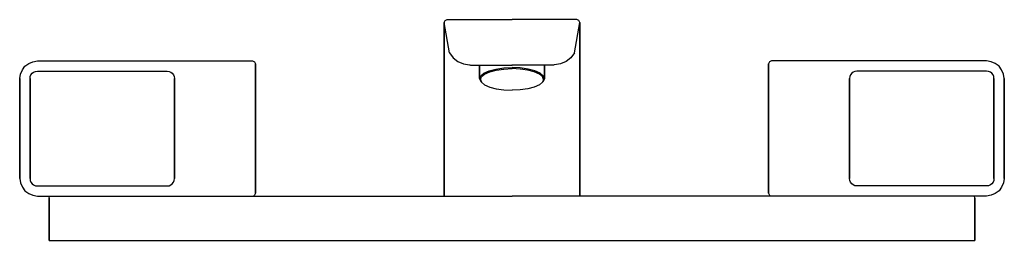
# Model space of a CAD drawing. Extents: x 0 to 334, y 0 to 75.
import ezdxf

# ---------------------------------------------------------------- set-up
doc = ezdxf.new("R2010")
doc.units = 0
doc.header["$MEASUREMENT"] = 0

msp = doc.modelspace()

# ---------------------------------------------------------------- linework, layer by layer
for p, q in [((144, 73.83), (144.3, 74.53)), ((144, 73.83), (144, 72.83)), ((144, 72.83), (144, 73.83)), ((144.3, 74.53), (145, 74.83)), ((145, 74.83), (146.8, 74.83)), ((146.8, 74.83), (148, 74.83)), ((148, 74.83), (149.7, 74.83)), ((149.7, 74.83), (151.504, 74.83)), ((151.504, 74.83), (153.385, 74.83)), ((153.385, 74.83), (155.534, 74.83)), ((155.534, 74.83), (158.105, 74.83)), ((158.105, 74.83), (161.6, 74.83)), ((161.6, 74.83), (164.715, 74.83)), ((164.715, 74.83), (167, 74.83)), ((169.285, 74.83), (167, 74.83)), ((172.4, 74.83), (169.285, 74.83)), ((175.895, 74.83), (172.4, 74.83)), ((178.466, 74.83), (175.895, 74.83)), ((180.615, 74.83), (178.466, 74.83)), ((182.496, 74.83), (180.615, 74.83)), ((184.3, 74.83), (182.496, 74.83)), ((186, 74.83), (184.3, 74.83)), ((187.2, 74.83), (186, 74.83)), ((189, 74.83), (187.2, 74.83)), ((189.7, 74.53), (189, 74.83)), ((190, 73.83), (189.7, 74.53)), ((190, 72.83), (190, 73.83)), ((190, 73.83), (190, 72.83)), ((144, 71.3374), (144, 72.83)), ((144, 72.83), (144, 71.3374)), ((144, 66.7045), (144, 71.3374)), ((144, 71.3374), (144, 66.7045)), ((144, 70.9362), (144, 70.83)), ((144, 70.83), (144, 70.9362)), ((144, 70.83), (144, 34.83)), ((190, 72.83), (190, 71.3374)), ((190, 71.3374), (190, 72.83)), ((190, 71.3374), (190, 66.7045)), ((190, 66.7045), (190, 71.3374)), ((190, 70.83), (190, 70.9362)), ((190, 70.9362), (190, 70.83)), ((190, 70.83), (190, 34.83)), ((144, 58.33), (144, 66.7045)), ((144, 66.7045), (144, 58.33)), ((144, 34.83), (144.00809, 63.94138)), ((145.799, 63.53), (146.994, 61.83)), ((188.201, 63.53), (187.006, 61.83)), ((190, 34.83), (189.99191, 63.94138)), ((190, 66.7045), (190, 58.33)), ((190, 58.33), (190, 66.7045)), ((3.1, 59.93), (4.5, 60.53)), ((4.5, 60.53), (6, 60.83)), ((6, 60.83), (74, 60.83)), ((6, 60.83), (74, 60.83)), ((74, 60.83), (75.2, 60.83)), ((75.2, 60.83), (77.5, 60.83)), ((77.5, 60.83), (78.3, 60.83)), ((78.3, 60.83), (78.8, 60.83)), ((78.8, 60.83), (79, 60.83)), ((79, 60.83), (79.7, 60.53)), ((79.7, 60.53), (80, 59.83)), ((146.997, 61.83), (148.65, 60.63)), ((148.65, 60.63), (150.499, 59.83)), ((185.35, 60.63), (183.501, 59.83)), ((187.003, 61.83), (185.35, 60.63)), ((254.3, 60.53), (254, 59.83)), ((255, 60.83), (254.3, 60.53)), ((255.2, 60.83), (255, 60.83)), ((255.7, 60.83), (255.2, 60.83)), ((256.5, 60.83), (255.7, 60.83)), ((258.8, 60.83), (256.5, 60.83)), ((260, 60.83), (258.8, 60.83)), ((328, 60.83), (260, 60.83)), ((328, 60.83), (260, 60.83)), ((329.5, 60.53), (328, 60.83)), ((330.9, 59.93), (329.5, 60.53)), ((0.3, 56.33), (0.9, 57.73)), ((0.3, 56.33), (0.9, 57.73)), ((0.9, 57.73), (1.8, 59.03)), ((1.8, 59.03), (3.1, 59.93)), ((4.23311, 56.599), (4.71005, 56.9976)), ((4.71005, 56.9976), (5.35177, 57.2489)), ((5.35177, 57.2489), (6, 57.33)), ((6, 57.33), (50, 57.33)), ((6, 57.33), (50, 57.33)), ((50, 57.33), (50.6482, 57.2489)), ((50.6482, 57.2489), (51.2899, 56.9976)), ((51.2899, 56.9976), (51.7669, 56.599)), ((80, 37.83), (80, 59.83)), ((80, 59.83), (80, 37.83)), ((144, 46.9945), (144, 58.33)), ((144, 58.33), (144, 46.9945)), ((150.499, 59.83), (152.541, 59.43)), ((152.541, 59.43), (152.668, 59.43)), ((152.668, 59.43), (152.97115, 59.39679)), ((156, 54.7895), (156, 59.27852)), ((156, 59.27852), (156, 54.7895)), ((157.452, 56.6556), (159.212, 57.4532)), ((157.716, 56.3285), (159.432, 57.096)), ((159.212, 57.4532), (161.544, 58.0551)), ((159.432, 57.096), (161.676, 57.6829)), ((161.544, 58.0551), (164.184, 58.4163)), ((161.676, 57.6829), (164.228, 58.0441)), ((164.184, 58.4163), (167, 58.5517)), ((164.228, 58.0441), (167, 58.1795)), ((169.816, 58.4163), (167, 58.5517)), ((169.772, 58.0441), (167, 58.1795)), ((172.324, 57.6829), (169.772, 58.0441)), ((172.456, 58.0551), (169.816, 58.4163)), ((174.568, 57.096), (172.324, 57.6829)), ((174.788, 57.4532), (172.456, 58.0551)), ((176.284, 56.3285), (174.568, 57.096)), ((176.548, 56.6556), (174.788, 57.4532)), ((178, 59.27852), (178, 54.7895)), ((178, 54.7895), (178, 59.27852)), ((181.332, 59.43), (181.02885, 59.39679)), ((181.459, 59.43), (181.332, 59.43)), ((183.501, 59.83), (181.459, 59.43)), ((190, 58.33), (190, 46.9945)), ((190, 46.9945), (190, 58.33)), ((254, 59.83), (254, 37.83)), ((254, 37.83), (254, 59.83)), ((282.7101, 56.9976), (282.2331, 56.599)), ((283.3518, 57.2489), (282.7101, 56.9976)), ((284, 57.33), (283.3518, 57.2489)), ((328, 57.33), (284, 57.33)), ((328, 57.33), (284, 57.33)), ((328.64823, 57.2489), (328, 57.33)), ((329.28995, 56.9976), (328.64823, 57.2489)), ((329.76689, 56.599), (329.28995, 56.9976)), ((332.2, 59.03), (330.9, 59.93)), ((333.1, 57.73), (332.2, 59.03)), ((333.7, 56.33), (333.1, 57.73)), ((333.7, 56.33), (333.1, 57.73)), ((0, 54.83), (0.3, 56.33)), ((0, 37.83), (0, 54.83)), ((0, 54.83), (0, 37.83)), ((3.5, 54.83), (3.57405, 55.4812)), ((3.5, 37.83), (3.5, 54.83)), ((3.5, 54.83), (3.5, 37.83)), ((3.57405, 55.4812), (3.81686, 56.0704)), ((3.81686, 56.0704), (4.23311, 56.599)), ((51.7669, 56.599), (52.1831, 56.0704)), ((52.1831, 56.0704), (52.426, 55.4812)), ((52.426, 55.4812), (52.5, 54.83)), ((52.5, 37.83), (52.5, 54.83)), ((52.5, 54.83), (52.5, 37.83)), ((156, 54.7895), (156.396, 55.7526)), ((156, 54.7895), (156.396, 53.8264)), ((156.264, 54.5076), (156.66, 55.4557)), ((156.264, 54.5076), (156.66, 53.5595)), ((156.396, 55.7526), (157.452, 56.6556)), ((156.396, 53.8264), (156.66, 53.5595)), ((156.66, 55.4557), (157.716, 56.3285)), ((156.66, 53.5595), (157.716, 52.6867)), ((177.34, 55.4557), (176.284, 56.3285)), ((177.34, 53.5595), (176.284, 52.6867)), ((177.604, 55.7526), (176.548, 56.6556)), ((177.736, 54.5076), (177.34, 55.4557)), ((177.736, 54.5076), (177.34, 53.5595)), ((177.604, 53.8264), (177.34, 53.5595)), ((178, 54.7895), (177.604, 55.7526)), ((178, 54.7895), (177.604, 53.8264)), ((281.574, 55.4812), (281.5, 54.83)), ((281.5, 54.83), (281.5, 37.83)), ((281.5, 37.83), (281.5, 54.83)), ((281.8169, 56.0704), (281.574, 55.4812)), ((282.2331, 56.599), (281.8169, 56.0704)), ((330.18314, 56.0704), (329.76689, 56.599)), ((330.42595, 55.4812), (330.18314, 56.0704)), ((330.5, 54.83), (330.42595, 55.4812)), ((330.5, 54.83), (330.5, 37.83)), ((330.5, 37.83), (330.5, 54.83)), ((334, 54.83), (333.7, 56.33)), ((334, 54.83), (334, 37.83)), ((334, 37.83), (334, 54.83)), ((157.716, 52.6867), (159.432, 51.9192)), ((159.432, 51.9192), (161.676, 51.3323)), ((161.676, 51.3323), (164.228, 50.9711)), ((164.228, 50.9711), (167, 50.8357)), ((169.772, 50.9711), (167, 50.8357)), ((172.324, 51.3323), (169.772, 50.9711)), ((174.568, 51.9192), (172.324, 51.3323)), ((176.284, 52.6867), (174.568, 51.9192)), ((144, 46.9945), (144, 34.83)), ((144, 34.83), (144, 46.9945)), ((190, 34.83), (190, 46.9945)), ((190, 46.9945), (190, 34.83)), ((0, 20.83), (0, 37.83)), ((0, 37.83), (0, 20.83)), ((3.5, 20.83), (3.5, 37.83)), ((3.5, 37.83), (3.5, 20.83)), ((52.5, 20.83), (52.5, 37.83)), ((52.5, 37.83), (52.5, 20.83)), ((80, 15.83), (80, 37.83)), ((80, 37.83), (80, 15.83)), ((254, 37.83), (254, 15.83)), ((254, 15.83), (254, 37.83)), ((281.5, 37.83), (281.5, 20.83)), ((281.5, 20.83), (281.5, 37.83)), ((330.5, 37.83), (330.5, 20.83)), ((330.5, 20.83), (330.5, 37.83)), ((334, 37.83), (334, 20.83)), ((334, 20.83), (334, 37.83)), ((144, 14.83), (144, 34.83)), ((144, 34.83), (144, 14.83)), ((190, 34.83), (190, 14.83)), ((190, 14.83), (190, 34.83)), ((0, 20.83), (0.3, 19.33)), ((3.5, 20.83), (3.57405, 20.1788)), ((3.57405, 20.1788), (3.81686, 19.5896)), ((52.1831, 19.5896), (52.426, 20.1788)), ((52.426, 20.1788), (52.5, 20.83)), ((281.574, 20.1788), (281.5, 20.83)), ((281.8169, 19.5896), (281.574, 20.1788)), ((330.42595, 20.1788), (330.18314, 19.5896)), ((330.5, 20.83), (330.42595, 20.1788)), ((334, 20.83), (333.7, 19.33)), ((0.3, 19.33), (0.9, 17.93)), ((0.3, 19.33), (0.9, 17.93)), ((0.9, 17.93), (1.8, 16.63)), ((3.81686, 19.5896), (4.23311, 19.061)), ((4.23311, 19.061), (4.71005, 18.6624)), ((4.71005, 18.6624), (5.35177, 18.4111)), ((5.35177, 18.4111), (6, 18.33)), ((6, 18.33), (50, 18.33)), ((6, 18.33), (50, 18.33)), ((50, 18.33), (50.6482, 18.4111)), ((50.6482, 18.4111), (51.2899, 18.6624)), ((51.2899, 18.6624), (51.7669, 19.061)), ((51.7669, 19.061), (52.1831, 19.5896)), ((282.2331, 19.061), (281.8169, 19.5896)), ((282.7101, 18.6624), (282.2331, 19.061)), ((283.3518, 18.4111), (282.7101, 18.6624)), ((284, 18.33), (283.3518, 18.4111)), ((328, 18.33), (284, 18.33)), ((328, 18.33), (284, 18.33)), ((328.64823, 18.4111), (328, 18.33)), ((329.28995, 18.6624), (328.64823, 18.4111)), ((329.76689, 19.061), (329.28995, 18.6624)), ((330.18314, 19.5896), (329.76689, 19.061)), ((333.1, 17.93), (332.2, 16.63)), ((333.7, 19.33), (333.1, 17.93)), ((333.7, 19.33), (333.1, 17.93)), ((1.8, 16.63), (3.1, 15.73)), ((3.1, 15.73), (4.5, 15.13)), ((4.5, 15.13), (6, 14.83)), ((6, 14.83), (16.1765, 14.83)), ((10, 14.33), (10.1235, 14.68)), ((10, -0.17), (10, 14.33)), ((10, 14.33), (10, -0.17)), ((10.1235, 14.68), (10.4118, 14.83)), ((16.1765, 14.83), (167, 14.83)), ((16.1765, 14.83), (167, 14.83)), ((317.8235, 14.83), (167, 14.83)), ((317.8235, 14.83), (167, 14.83)), ((328, 14.83), (317.8235, 14.83)), ((323.8765, 14.68), (323.5882, 14.83)), ((324, 14.33), (323.8765, 14.68)), ((324, 14.33), (324, -0.17)), ((324, -0.17), (324, 14.33)), ((329.5, 15.13), (328, 14.83)), ((330.9, 15.73), (329.5, 15.13)), ((332.2, 16.63), (330.9, 15.73)), ((10, -0.17), (10.0824, -0.17)), ((10, -0.17), (10.0824, -0.17)), ((10.0824, -0.17), (10.2059, -0.17)), ((10.0824, -0.17), (10.2059, -0.17)), ((10.2059, -0.17), (10.4941, -0.17)), ((10.2059, -0.17), (10.4941, -0.17)), ((10.4941, -0.17), (10.8235, -0.17)), ((10.4941, -0.17), (10.8235, -0.17)), ((10.8235, -0.17), (11.2765, -0.17)), ((10.8235, -0.17), (11.2765, -0.17)), ((11.2765, -0.17), (11.8118, -0.17)), ((11.2765, -0.17), (11.8118, -0.17)), ((11.8118, -0.17), (12.4294, -0.17)), ((11.8118, -0.17), (12.4294, -0.17)), ((12.4294, -0.17), (13.0882, -0.17)), ((12.4294, -0.17), (13.0882, -0.17)), ((13.0882, -0.17), (13.8294, -0.17)), ((13.0882, -0.17), (13.8294, -0.17)), ((13.8294, -0.17), (14.5706, -0.17)), ((13.8294, -0.17), (14.5706, -0.17)), ((14.5706, -0.17), (15.3529, -0.17)), ((14.5706, -0.17), (15.3529, -0.17)), ((15.3529, -0.17), (16.1765, -0.17)), ((15.3529, -0.17), (16.1765, -0.17)), ((16.1765, -0.17), (324, -0.17)), ((16.1765, -0.17), (324, -0.17)), ((16.1765, -0.17), (324, -0.17)), ((16.1765, -0.17), (324, -0.17))]:
    msp.add_line(p, q)
at = {"linetype": 'Continuous'}
for p, q in [((145.799, 63.53), (144, 73.83)), ((188.201, 63.53), (190, 73.83)), ((152.97115, 59.39679), (167.07397, 59.39679)), ((181.02885, 59.39679), (166.92603, 59.39679)), ((79.7, 15.13), (79.34196, 14.83566)), ((80, 15.83), (79.7, 15.13)), ((254, 15.83), (254.3, 15.13)), ((254.3, 15.13), (254.65804, 14.83566))]:
    msp.add_line(p, q, dxfattribs=at)

doc.saveas('drawing.dxf')
